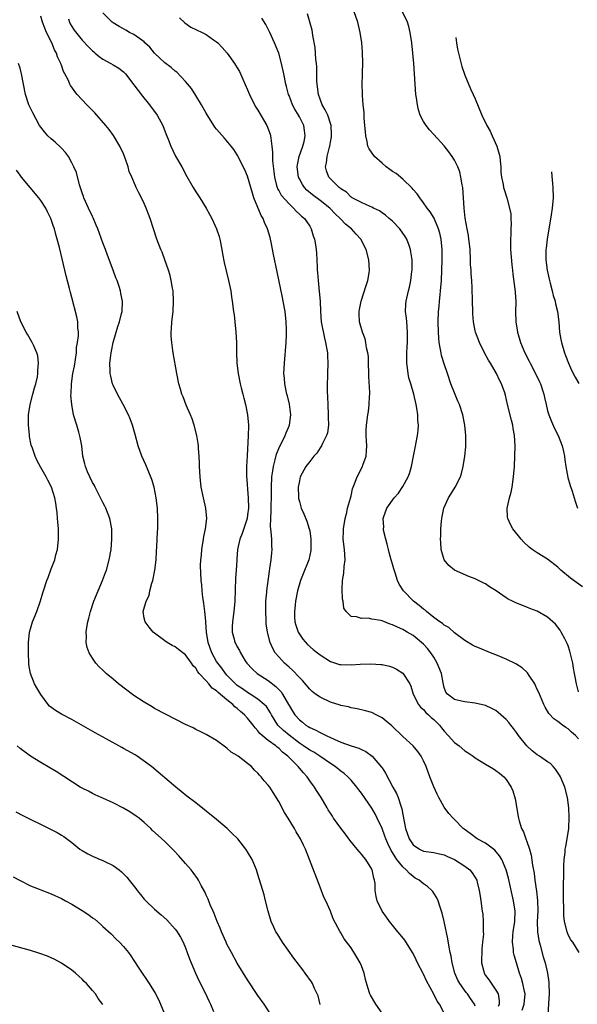
# Model space of a CAD drawing. Units: inches. Extents: x 2643000 to 2646000, y 1476000 to 1479000.
# Drawn here: x 2644543 to 2644651, y 1478247 to 1478437 of the extents above; entities that cross this region are included whole.
import ezdxf

# ---------------------------------------------------------------- set-up
doc = ezdxf.new("R2010")
doc.units = ezdxf.units.IN
doc.header["$MEASUREMENT"] = 0
doc.layers.add('LD26431476_10ft', color=131, linetype='Continuous')

msp = doc.modelspace()

# ---------------------------------------------------------------- linework, layer by layer
at = {"layer": 'LD26431476_10ft'}
for points, elevation in [([(2644631, 1478246.64), (2644630.86, 1478247), (2644630.12, 1478248.12), (2644629.51, 1478249), (2644629.28, 1478249.28), (2644628.01, 1478251), (2644627.67, 1478251.67), (2644627.07, 1478253), (2644626.53, 1478255), (2644626.33, 1478256.33), (2644626.16, 1478257), (2644625.96, 1478258.04), (2644625.69, 1478259.69), (2644625, 1478263), (2644624.6, 1478264.6), (2644624.49, 1478265), (2644624.2, 1478265.8), (2644623.82, 1478267), (2644623.58, 1478267.58), (2644623, 1478268.51), (2644622.8, 1478268.8), (2644622.62, 1478269), (2644621.78, 1478269.78), (2644621, 1478270.28), (2644620.14, 1478271), (2644619.42, 1478271.42), (2644619, 1478271.69), (2644618.27, 1478272.27), (2644617.67, 1478273), (2644617, 1478273.58), (2644615.88, 1478275), (2644615.5, 1478275.5), (2644615, 1478276.39), (2644614.76, 1478276.76), (2644614.11, 1478278.11), (2644613.74, 1478279), (2644613.55, 1478279.55), (2644613, 1478281.01), (2644612.06, 1478283), (2644611.7, 1478283.7), (2644611, 1478284.91), (2644609, 1478287.83), (2644608.48, 1478288.48), (2644608.12, 1478289), (2644607, 1478290.33), (2644606.38, 1478291), (2644605.64, 1478291.64), (2644605, 1478292.12), (2644603.9, 1478293), (2644603, 1478293.57), (2644600.99, 1478295), (2644599.77, 1478295.77), (2644599, 1478296.18), (2644597.83, 1478297), (2644597, 1478297.53), (2644595, 1478299.06), (2644593.94, 1478299.94), (2644592.9, 1478300.9), (2644592.82, 1478301), (2644591.61, 1478303), (2644591.41, 1478303.41), (2644590.62, 1478304.62), (2644590.22, 1478305), (2644589, 1478306.03), (2644587.49, 1478307), (2644587, 1478307.29), (2644586.01, 1478308.01), (2644585, 1478308.69), (2644584.64, 1478309), (2644583, 1478310.69), (2644582.73, 1478311), (2644582.01, 1478312.01), (2644581.22, 1478313), (2644581, 1478313.33), (2644580.08, 1478315), (2644579.35, 1478317), (2644579.03, 1478319), (2644578.93, 1478320.93), (2644578.89, 1478321.11), (2644578.72, 1478323), (2644578.56, 1478324.56), (2644578.46, 1478325), (2644578.34, 1478325.66), (2644578.22, 1478327), (2644578.15, 1478328.15), (2644578.03, 1478329), (2644577.88, 1478331.88), (2644577.95, 1478333), (2644578.1, 1478333.9), (2644578.14, 1478335), (2644578.48, 1478337), (2644578.53, 1478337.47), (2644578.87, 1478339), (2644579.09, 1478341), (2644578.91, 1478343), (2644578.45, 1478345), (2644578.04, 1478347), (2644577.79, 1478349), (2644577.69, 1478351), (2644577.68, 1478351.68), (2644577.64, 1478353), (2644577.52, 1478354.48), (2644577.5, 1478355), (2644577.46, 1478355.46), (2644577.2, 1478357), (2644576.69, 1478359), (2644576.27, 1478360.27), (2644575.97, 1478361), (2644575.12, 1478362.88), (2644574.51, 1478364.51), (2644574.28, 1478365), (2644574.02, 1478366.02), (2644573.7, 1478367), (2644573.29, 1478369), (2644572.59, 1478373), (2644572.56, 1478373.44), (2644572.33, 1478375), (2644572.23, 1478376.23), (2644572.24, 1478377), (2644572.31, 1478377.69), (2644572.36, 1478379), (2644572.58, 1478381), (2644572.69, 1478383), (2644572.57, 1478385), (2644572.47, 1478385.53), (2644572.24, 1478387), (2644572, 1478388), (2644571.7, 1478389), (2644571, 1478391), (2644570.46, 1478392.46), (2644570.22, 1478393), (2644569.47, 1478395), (2644568.15, 1478399), (2644567.82, 1478399.82), (2644567.4, 1478401), (2644567, 1478401.89), (2644566.47, 1478403), (2644565.95, 1478403.95), (2644565.47, 1478405), (2644565.3, 1478405.3), (2644564.6, 1478407), (2644564.08, 1478408.08), (2644563.87, 1478409), (2644563.34, 1478410.66), (2644563, 1478411.49), (2644562.29, 1478413), (2644561.06, 1478415.06), (2644560.22, 1478416.22), (2644559.6, 1478417), (2644557.46, 1478419.46), (2644557, 1478419.88), (2644555.92, 1478421), (2644554.05, 1478423), (2644553.57, 1478423.57), (2644553, 1478424.42), (2644552.75, 1478424.75), (2644552.61, 1478425), (2644552.33, 1478425.67), (2644551.65, 1478427), (2644551.41, 1478427.41), (2644551, 1478428.64), (2644550.9, 1478428.9), (2644550.88, 1478429), (2644550.26, 1478430.26), (2644550.04, 1478431), (2644549.66, 1478431.66), (2644549.11, 1478433), (2644548.13, 1478435), (2644547.8, 1478435.8), (2644547.36, 1478437), (2644547, 1478438.13)], 10220), ([(2644640.11, 1478245.89), (2644640.49, 1478247), (2644640.64, 1478249), (2644640.53, 1478249.48), (2644640.23, 1478251), (2644639.96, 1478251.96), (2644639.57, 1478253), (2644638.96, 1478255), (2644638.53, 1478256.53), (2644638.43, 1478257), (2644638.41, 1478257.59), (2644638.21, 1478259), (2644638.27, 1478260.27), (2644638.36, 1478261), (2644638.68, 1478263), (2644638.75, 1478265), (2644638.43, 1478267), (2644637.42, 1478271.42), (2644636.99, 1478272.99), (2644636.13, 1478275), (2644635.71, 1478275.71), (2644634.79, 1478276.79), (2644633, 1478278.18), (2644631.41, 1478279), (2644630.01, 1478280.01), (2644628.87, 1478280.87), (2644628.67, 1478281), (2644627, 1478282.74), (2644626.72, 1478283), (2644625.92, 1478283.92), (2644625, 1478285.12), (2644624, 1478287), (2644623.64, 1478287.64), (2644623, 1478289.08), (2644622.25, 1478291), (2644621.49, 1478293), (2644621, 1478294.08), (2644620.53, 1478295), (2644619.93, 1478295.93), (2644618.99, 1478296.99), (2644617, 1478298.82), (2644614.85, 1478300.85), (2644613.79, 1478301.79), (2644613, 1478302.44), (2644611.84, 1478303), (2644611, 1478303.44), (2644609.77, 1478303.77), (2644608.16, 1478304.16), (2644607, 1478304.33), (2644606.51, 1478304.51), (2644605, 1478304.79), (2644604.86, 1478304.86), (2644603, 1478305.46), (2644601, 1478306.39), (2644600.15, 1478307), (2644599.5, 1478307.5), (2644599, 1478307.95), (2644597.61, 1478309.61), (2644597, 1478310.21), (2644595.66, 1478311.66), (2644595, 1478312.2), (2644594.6, 1478312.6), (2644594.12, 1478313), (2644593, 1478314.2), (2644592.35, 1478315), (2644591.84, 1478315.84), (2644591.34, 1478317), (2644590.82, 1478319), (2644590.61, 1478320.61), (2644590.59, 1478321), (2644590.6, 1478321.4), (2644590.51, 1478323), (2644590.55, 1478325), (2644590.72, 1478326.72), (2644590.73, 1478327), (2644591.21, 1478330.79), (2644591.32, 1478331.32), (2644591.57, 1478333), (2644591.69, 1478334.31), (2644591.76, 1478335), (2644591.7, 1478335.7), (2644591.67, 1478337), (2644591.58, 1478338.42), (2644591.48, 1478339), (2644591.43, 1478339.43), (2644591.46, 1478341), (2644591.57, 1478342.43), (2644591.56, 1478343.56), (2644591.62, 1478345), (2644591.61, 1478347), (2644591.69, 1478349), (2644591.84, 1478350.16), (2644591.98, 1478351), (2644592.34, 1478352.34), (2644592.58, 1478353.42), (2644593.16, 1478354.84), (2644593.54, 1478355.54), (2644594.28, 1478357), (2644594.47, 1478357.53), (2644595.1, 1478359), (2644595.38, 1478361), (2644595.11, 1478363.11), (2644594.7, 1478364.7), (2644594.6, 1478365), (2644594.17, 1478367), (2644594.1, 1478368.1), (2644594.03, 1478369), (2644594.11, 1478371), (2644594.45, 1478375), (2644594.5, 1478376.5), (2644594.54, 1478377), (2644594.54, 1478377.46), (2644594.47, 1478379), (2644594.24, 1478381), (2644593.9, 1478383), (2644593.75, 1478383.75), (2644592.68, 1478388.68), (2644592.02, 1478392.02), (2644591.56, 1478394.44), (2644591.44, 1478395), (2644591.33, 1478395.33), (2644590.86, 1478397), (2644590.24, 1478398.24), (2644589.99, 1478399), (2644589.61, 1478399.61), (2644588.19, 1478403), (2644587.91, 1478403.91), (2644587.62, 1478405), (2644587, 1478407.2), (2644586.43, 1478408.43), (2644585.31, 1478410.69), (2644585.11, 1478411.11), (2644585, 1478411.31), (2644584.32, 1478412.32), (2644583.79, 1478413), (2644582.53, 1478414.53), (2644581, 1478416.27), (2644580.68, 1478416.68), (2644580.46, 1478417), (2644579, 1478419.36), (2644578.43, 1478420.43), (2644578.11, 1478421), (2644577, 1478422.77), (2644576.12, 1478424.12), (2644575, 1478425.49), (2644573.3, 1478427.3), (2644573, 1478427.5), (2644572.22, 1478428.22), (2644571, 1478429.09), (2644570.04, 1478430.04), (2644569, 1478431), (2644568.12, 1478432.12), (2644567.14, 1478433), (2644567, 1478433.15), (2644566.51, 1478433.49), (2644565, 1478434.62), (2644564.17, 1478435), (2644563.44, 1478435.44), (2644563, 1478435.66), (2644562.17, 1478436.17), (2644561, 1478436.85), (2644560.82, 1478437), (2644559, 1478438.81)], 10240), ([(2644651, 1478298.37), (2644650.41, 1478299), (2644649.64, 1478299.64), (2644649, 1478300.31), (2644648.55, 1478300.56), (2644647.87, 1478301), (2644647, 1478301.68), (2644646.19, 1478302.19), (2644645.22, 1478303.22), (2644644.5, 1478304.5), (2644644.26, 1478305), (2644643.29, 1478307.29), (2644643, 1478307.92), (2644642.68, 1478308.68), (2644642.5, 1478309), (2644641.41, 1478310.59), (2644641.09, 1478311.09), (2644640.06, 1478312.06), (2644638.85, 1478312.85), (2644637, 1478313.78), (2644635, 1478314.61), (2644633.98, 1478315), (2644631.86, 1478315.86), (2644631, 1478316.24), (2644630.49, 1478316.49), (2644629, 1478317.35), (2644627, 1478318.88), (2644625.88, 1478319.88), (2644625, 1478320.33), (2644624.65, 1478320.65), (2644624.14, 1478321), (2644623, 1478321.84), (2644621.56, 1478323), (2644621.28, 1478323.28), (2644621, 1478323.46), (2644620.17, 1478324.17), (2644619.04, 1478325), (2644617.12, 1478327), (2644616.3, 1478328.3), (2644615.99, 1478329), (2644615.51, 1478330.49), (2644615.24, 1478331.24), (2644615, 1478332.11), (2644614.79, 1478332.79), (2644614.76, 1478333), (2644614.38, 1478334.38), (2644614.22, 1478335), (2644614.01, 1478336.01), (2644613.7, 1478337), (2644613.29, 1478338.71), (2644613.27, 1478339), (2644613.31, 1478339.31), (2644613.21, 1478341), (2644613.35, 1478341.35), (2644613.94, 1478343), (2644615.36, 1478345), (2644616.14, 1478345.86), (2644617, 1478347.13), (2644618.06, 1478349), (2644618.3, 1478349.7), (2644618.67, 1478351), (2644619.04, 1478353), (2644619.38, 1478354.62), (2644619.86, 1478357), (2644619.96, 1478358.04), (2644620.04, 1478359), (2644619.94, 1478359.94), (2644619.9, 1478361), (2644619.7, 1478362.3), (2644619.57, 1478363), (2644619.11, 1478365), (2644618.53, 1478367), (2644618.2, 1478368.2), (2644618.04, 1478369), (2644617.91, 1478370.09), (2644617.78, 1478371), (2644617.76, 1478373), (2644617.84, 1478374.16), (2644617.88, 1478375), (2644617.88, 1478375.88), (2644617.92, 1478377), (2644617.75, 1478379), (2644617.71, 1478379.71), (2644617.55, 1478381), (2644617.58, 1478382.42), (2644617.63, 1478383), (2644618.08, 1478385), (2644618.29, 1478385.71), (2644618.55, 1478387), (2644618.78, 1478388.78), (2644618.82, 1478389), (2644618.81, 1478391), (2644618.58, 1478392.58), (2644618.51, 1478393), (2644618.23, 1478393.77), (2644617.81, 1478395), (2644617.49, 1478395.49), (2644616.42, 1478397), (2644615, 1478398.47), (2644614.72, 1478398.72), (2644614.37, 1478399), (2644613.65, 1478399.65), (2644613, 1478400.08), (2644612.47, 1478400.47), (2644611.34, 1478401), (2644611, 1478401.19), (2644610.69, 1478401.31), (2644609, 1478402.11), (2644607.23, 1478403), (2644607.1, 1478403.1), (2644607, 1478403.14), (2644606.09, 1478404.09), (2644605, 1478404.76), (2644604.88, 1478404.88), (2644604.71, 1478405), (2644603, 1478406.67), (2644602.69, 1478407), (2644602.23, 1478408.23), (2644602.04, 1478409), (2644602.25, 1478409.75), (2644602.35, 1478411), (2644602.8, 1478412.8), (2644602.87, 1478413), (2644603, 1478413.76), (2644603.2, 1478414.8), (2644603.22, 1478415), (2644603.23, 1478415.23), (2644603.16, 1478417), (2644602.5, 1478419), (2644602.02, 1478420.02), (2644601.44, 1478421), (2644601, 1478422.11), (2644600.69, 1478423), (2644600.44, 1478425), (2644600.41, 1478425.59), (2644600.37, 1478428.37), (2644600.31, 1478429), (2644600.19, 1478429.81), (2644600.06, 1478432.06), (2644599.61, 1478434.39), (2644599.53, 1478435), (2644599.45, 1478435.45), (2644598.57, 1478438.57)], 10270), ([(2644651, 1478307.42), (2644650.59, 1478309), (2644650.34, 1478310.34), (2644650.21, 1478311), (2644650.04, 1478312.04), (2644649.85, 1478313), (2644649.48, 1478314.52), (2644649.33, 1478315.33), (2644649, 1478316.31), (2644648.81, 1478316.81), (2644648.33, 1478317.67), (2644647.64, 1478319), (2644647.4, 1478319.4), (2644647, 1478319.97), (2644646.52, 1478320.52), (2644646.04, 1478321), (2644645, 1478321.91), (2644643, 1478323.06), (2644641.58, 1478323.58), (2644641, 1478323.83), (2644640.13, 1478324.13), (2644638.73, 1478324.73), (2644638.23, 1478325), (2644637.38, 1478325.38), (2644637, 1478325.62), (2644635.04, 1478327), (2644633.78, 1478327.78), (2644633, 1478328.32), (2644632.54, 1478328.54), (2644631, 1478329.32), (2644629.75, 1478329.75), (2644627, 1478330.97), (2644625.9, 1478331.9), (2644625.03, 1478333), (2644624.44, 1478335), (2644624.34, 1478336.34), (2644624.31, 1478337), (2644624.35, 1478337.65), (2644624.38, 1478339), (2644624.47, 1478340.47), (2644624.55, 1478341), (2644624.64, 1478341.36), (2644624.95, 1478343), (2644625.86, 1478345), (2644626.31, 1478345.69), (2644627.1, 1478347), (2644628.15, 1478349), (2644628.35, 1478349.65), (2644628.7, 1478351), (2644628.99, 1478353.01), (2644629.16, 1478354.84), (2644629.19, 1478357), (2644629.02, 1478359), (2644628.64, 1478361), (2644627.97, 1478363), (2644627.67, 1478363.67), (2644627, 1478365.29), (2644626.32, 1478367), (2644625.63, 1478369), (2644625, 1478370.9), (2644624.5, 1478372.5), (2644624.41, 1478373), (2644624.32, 1478373.68), (2644624.04, 1478375), (2644623.95, 1478375.95), (2644623.91, 1478377), (2644623.87, 1478379), (2644623.9, 1478381), (2644624.02, 1478381.98), (2644624.08, 1478383), (2644624.21, 1478384.21), (2644624.32, 1478385), (2644624.49, 1478387), (2644624.58, 1478389), (2644624.63, 1478391), (2644624.61, 1478393), (2644624.4, 1478395), (2644624.14, 1478396.14), (2644623.89, 1478397), (2644623.11, 1478398.89), (2644623.06, 1478399.06), (2644622.32, 1478400.32), (2644621.73, 1478401), (2644621, 1478402.05), (2644620.27, 1478403), (2644619.77, 1478403.77), (2644619, 1478404.6), (2644618.84, 1478404.84), (2644617, 1478406.59), (2644615.69, 1478407.69), (2644615, 1478408.12), (2644614.5, 1478408.5), (2644613.8, 1478409), (2644613, 1478409.69), (2644611.53, 1478411), (2644610.49, 1478412.49), (2644610.27, 1478413), (2644610.13, 1478413.87), (2644609.85, 1478415), (2644609.77, 1478415.77), (2644609.69, 1478417), (2644609.56, 1478418.44), (2644609.53, 1478419), (2644609.53, 1478419.53), (2644609.37, 1478421), (2644609.19, 1478422.81), (2644609.21, 1478423.21), (2644609.15, 1478425), (2644609.23, 1478426.77), (2644609.23, 1478427.23), (2644609.29, 1478429), (2644609.26, 1478429.26), (2644609.22, 1478431), (2644609.19, 1478431.19), (2644609.07, 1478433), (2644608.78, 1478435), (2644608.29, 1478437), (2644607.62, 1478439)], 10280), ([(2644651.74, 1478327.74), (2644650.58, 1478328.58), (2644649.45, 1478329.45), (2644647.54, 1478331), (2644647, 1478331.54), (2644645, 1478333.12), (2644643, 1478334.35), (2644642, 1478335), (2644641.43, 1478335.43), (2644640.41, 1478336.41), (2644639.89, 1478337), (2644638.31, 1478339), (2644637.83, 1478339.83), (2644637.3, 1478341), (2644637.26, 1478341.26), (2644637.19, 1478343), (2644637.22, 1478343.22), (2644637.65, 1478345), (2644637.95, 1478346.05), (2644638.13, 1478347), (2644638.42, 1478349), (2644638.58, 1478351), (2644638.67, 1478353), (2644638.7, 1478355), (2644638.61, 1478357), (2644638.36, 1478358.36), (2644638.27, 1478359), (2644637.99, 1478359.99), (2644637.26, 1478363), (2644636.84, 1478364.84), (2644636.7, 1478365.3), (2644636.11, 1478367), (2644635.7, 1478367.7), (2644635.11, 1478369), (2644633.94, 1478371), (2644633.58, 1478371.58), (2644632.88, 1478372.88), (2644631.83, 1478375), (2644631.06, 1478377), (2644631, 1478377.29), (2644630.66, 1478379), (2644630.56, 1478380.56), (2644630.54, 1478381), (2644630.51, 1478383), (2644630.44, 1478385.56), (2644630.33, 1478387), (2644630.21, 1478388.21), (2644630.19, 1478389), (2644630.12, 1478390.12), (2644630.1, 1478391), (2644630.01, 1478393), (2644629.88, 1478394.12), (2644629.8, 1478395), (2644629.69, 1478395.69), (2644629.43, 1478397), (2644629.05, 1478399.05), (2644628.87, 1478401), (2644628.77, 1478403), (2644628.6, 1478405), (2644628.49, 1478405.51), (2644628.23, 1478407), (2644628, 1478408), (2644627.62, 1478409), (2644627, 1478410.3), (2644626.54, 1478411), (2644625.9, 1478411.9), (2644625, 1478413.03), (2644623, 1478415.25), (2644622.15, 1478416.15), (2644621.49, 1478417), (2644621, 1478417.78), (2644620.38, 1478419), (2644620.03, 1478420.03), (2644619.83, 1478421), (2644619.66, 1478422.34), (2644619.55, 1478423), (2644619.39, 1478425), (2644619.13, 1478429), (2644618.97, 1478431), (2644618.76, 1478433), (2644618.45, 1478435), (2644618.16, 1478436.16), (2644617.92, 1478437), (2644616.96, 1478439)], 10290), ([(2644552.35, 1478437.65), (2644552.55, 1478437), (2644552.69, 1478436.69), (2644553, 1478436.15), (2644553.46, 1478435.46), (2644555, 1478433.49), (2644556.21, 1478432.21), (2644557, 1478431.45), (2644557.24, 1478431.24), (2644557.55, 1478431), (2644558.32, 1478430.32), (2644559, 1478429.83), (2644560.54, 1478429), (2644561, 1478428.7), (2644562.08, 1478428.08), (2644563, 1478427.37), (2644563.19, 1478427.19), (2644563.36, 1478427), (2644565, 1478424.89), (2644566.65, 1478422.65), (2644568.03, 1478421), (2644569.53, 1478419), (2644570.61, 1478417), (2644571.26, 1478415.26), (2644571.62, 1478414.38), (2644572.13, 1478413), (2644573.06, 1478411.06), (2644574.25, 1478409), (2644574.53, 1478408.53), (2644575, 1478407.6), (2644576.49, 1478405), (2644577, 1478404.13), (2644577.74, 1478403), (2644579, 1478401), (2644579.72, 1478399.72), (2644580.06, 1478399), (2644580.96, 1478397), (2644581.49, 1478395.49), (2644581.62, 1478395), (2644582.03, 1478393), (2644582.17, 1478392.17), (2644582.49, 1478390.49), (2644582.87, 1478388.86), (2644583.33, 1478387), (2644583.74, 1478385), (2644583.88, 1478383.88), (2644584.03, 1478383), (2644584.28, 1478381), (2644584.37, 1478380.37), (2644584.53, 1478379), (2644584.74, 1478377), (2644584.84, 1478375), (2644584.85, 1478373.15), (2644584.91, 1478371), (2644585.15, 1478369), (2644585.57, 1478367), (2644585.78, 1478366.22), (2644586.08, 1478365), (2644586.24, 1478364.24), (2644586.58, 1478363), (2644586.98, 1478361), (2644587.16, 1478359), (2644587.14, 1478358.86), (2644587.12, 1478357), (2644586.88, 1478353.12), (2644586.8, 1478351), (2644586.8, 1478349.2), (2644587.11, 1478345), (2644587.14, 1478343), (2644587, 1478341.69), (2644586.89, 1478341), (2644585.91, 1478338.09), (2644585.47, 1478337), (2644585.05, 1478334.95), (2644584.91, 1478333.09), (2644584.92, 1478332.92), (2644584.78, 1478331), (2644584.65, 1478329.35), (2644584.5, 1478325), (2644584.33, 1478323), (2644584.08, 1478321), (2644584.03, 1478320.03), (2644584.02, 1478319), (2644584.4, 1478317.6), (2644584.53, 1478317), (2644584.7, 1478316.7), (2644585, 1478316.12), (2644585.42, 1478315.42), (2644585.61, 1478315), (2644586.53, 1478313.47), (2644586.83, 1478313), (2644587.87, 1478311.87), (2644588.83, 1478311), (2644591, 1478309.65), (2644592.48, 1478308.48), (2644593, 1478307.92), (2644593.46, 1478307.46), (2644593.76, 1478307), (2644594.92, 1478305), (2644595, 1478304.83), (2644595.68, 1478303.68), (2644596.13, 1478303), (2644597, 1478302.02), (2644597.58, 1478301.58), (2644598.26, 1478301), (2644598.73, 1478300.73), (2644599, 1478300.52), (2644600.08, 1478300.08), (2644601, 1478299.56), (2644601.41, 1478299.41), (2644602.18, 1478299), (2644603, 1478298.64), (2644603.71, 1478298.29), (2644605, 1478297.72), (2644607, 1478296.98), (2644608.53, 1478296.53), (2644609, 1478296.28), (2644609.88, 1478295.88), (2644611.06, 1478295), (2644612.9, 1478292.9), (2644613, 1478292.71), (2644613.68, 1478291.68), (2644615.08, 1478289), (2644615.79, 1478287.79), (2644616.08, 1478287), (2644616.59, 1478285.41), (2644616.76, 1478285), (2644616.82, 1478284.82), (2644617, 1478283.73), (2644617.53, 1478281), (2644618.26, 1478279), (2644619, 1478277.86), (2644620.25, 1478277), (2644621, 1478276.64), (2644623, 1478276.37), (2644624.1, 1478276.1), (2644625, 1478275.93), (2644625.62, 1478275.62), (2644627.01, 1478275.01), (2644629, 1478273.69), (2644629.96, 1478273), (2644630.41, 1478272.41), (2644631, 1478271.53), (2644631.29, 1478271), (2644631.4, 1478270.6), (2644631.8, 1478269), (2644631.93, 1478267.93), (2644632.11, 1478267), (2644632.37, 1478265), (2644632.45, 1478264.45), (2644632.55, 1478263), (2644632.51, 1478261.49), (2644632.56, 1478261), (2644632.58, 1478260.58), (2644632.43, 1478259), (2644632.29, 1478257.71), (2644632.25, 1478255), (2644632.66, 1478253.34), (2644632.73, 1478253), (2644633, 1478252.56), (2644633.68, 1478251.68), (2644635, 1478249.75), (2644635.42, 1478249), (2644635.66, 1478247.66), (2644635.64, 1478247), (2644635.45, 1478246.55)], 10230), ([(2644573.82, 1478437.82), (2644574.84, 1478436.84), (2644576.04, 1478436.04), (2644578.18, 1478435), (2644579, 1478434.57), (2644580.42, 1478433.58), (2644581, 1478433.2), (2644581.23, 1478433), (2644582.1, 1478432.1), (2644583.01, 1478431.01), (2644584.47, 1478429), (2644584.68, 1478428.68), (2644585, 1478428.15), (2644585.41, 1478427.41), (2644586.04, 1478425.96), (2644587, 1478423.89), (2644587.34, 1478423), (2644588.32, 1478421), (2644588.57, 1478420.57), (2644589, 1478419.93), (2644590.71, 1478417), (2644591.34, 1478415.34), (2644591.45, 1478415), (2644591.47, 1478414.53), (2644591.69, 1478413), (2644591.83, 1478411.83), (2644591.81, 1478411), (2644591.83, 1478410.17), (2644592.08, 1478408.08), (2644592.18, 1478407), (2644592.61, 1478405.39), (2644592.69, 1478405), (2644592.77, 1478404.77), (2644593, 1478404.41), (2644593.5, 1478403.5), (2644595, 1478401.81), (2644595.88, 1478401), (2644596.39, 1478400.39), (2644597, 1478399.87), (2644597.43, 1478399.43), (2644597.99, 1478399), (2644599, 1478397.49), (2644599.3, 1478397), (2644599.67, 1478395.67), (2644599.91, 1478395), (2644600.11, 1478393.89), (2644600.26, 1478393), (2644600.32, 1478392.32), (2644600.4, 1478391), (2644600.42, 1478389.58), (2644600.47, 1478389), (2644600.53, 1478388.53), (2644600.62, 1478387), (2644600.86, 1478384.86), (2644601, 1478383), (2644601.07, 1478381), (2644601.23, 1478379), (2644601.84, 1478375.84), (2644602.08, 1478375), (2644602.33, 1478373.67), (2644602.41, 1478373), (2644602.42, 1478372.42), (2644602.51, 1478371), (2644602.46, 1478369), (2644602.46, 1478368.46), (2644602.4, 1478367), (2644602.38, 1478365.62), (2644602.46, 1478364.46), (2644602.49, 1478363), (2644602.6, 1478361), (2644602.56, 1478360.56), (2644602.61, 1478359), (2644602.46, 1478357.54), (2644602.28, 1478357), (2644601.48, 1478355.48), (2644601.28, 1478355), (2644601.17, 1478354.83), (2644601, 1478354.63), (2644600.36, 1478353.64), (2644599.8, 1478353), (2644599, 1478352), (2644598.27, 1478351), (2644597.18, 1478349), (2644597, 1478348.26), (2644596.8, 1478347), (2644596.84, 1478345.16), (2644596.86, 1478344.86), (2644597, 1478344.27), (2644597.35, 1478343), (2644597.86, 1478341.86), (2644598.43, 1478340.43), (2644598.92, 1478339), (2644599, 1478338.58), (2644599.23, 1478337), (2644599.22, 1478335.22), (2644599.23, 1478335), (2644599.21, 1478334.79), (2644598.82, 1478333), (2644597.73, 1478330.28), (2644597.19, 1478329), (2644596.64, 1478327), (2644596.27, 1478325), (2644596.22, 1478324.22), (2644596.05, 1478323), (2644596.07, 1478321.93), (2644596.15, 1478321), (2644596.33, 1478320.33), (2644596.77, 1478319), (2644597.65, 1478317.65), (2644598.58, 1478316.58), (2644599.66, 1478315.66), (2644600.5, 1478315), (2644601, 1478314.58), (2644603, 1478313.3), (2644604.01, 1478313), (2644604.76, 1478312.76), (2644605, 1478312.7), (2644607, 1478312.65), (2644608.77, 1478312.77), (2644610.85, 1478312.85), (2644612.76, 1478312.76), (2644613, 1478312.74), (2644614.4, 1478312.4), (2644615, 1478312.21), (2644615.81, 1478311.81), (2644617.03, 1478311.03), (2644618.34, 1478309), (2644618.55, 1478308.55), (2644619.03, 1478307), (2644620.02, 1478305), (2644620.45, 1478304.45), (2644621, 1478304), (2644621.46, 1478303.46), (2644621.97, 1478303), (2644622.48, 1478302.48), (2644623, 1478302.06), (2644624.08, 1478301), (2644624.48, 1478300.48), (2644625, 1478299.83), (2644625.77, 1478299), (2644627, 1478297.61), (2644627.87, 1478297), (2644629, 1478296.04), (2644629.67, 1478295.67), (2644630.62, 1478295), (2644631, 1478294.7), (2644631.84, 1478294.16), (2644633, 1478293.43), (2644633.76, 1478293), (2644634.54, 1478292.54), (2644635, 1478292.21), (2644635.68, 1478291.68), (2644636.54, 1478291), (2644637, 1478290.47), (2644637.94, 1478289), (2644638.28, 1478288.28), (2644638.73, 1478286.73), (2644639.34, 1478283.34), (2644639.38, 1478283), (2644639.5, 1478282.5), (2644639.96, 1478281), (2644640.35, 1478280.35), (2644640.78, 1478279), (2644641, 1478278.48), (2644641.49, 1478277), (2644641.84, 1478275.84), (2644642.1, 1478273.9), (2644642.39, 1478272.39), (2644642.56, 1478271), (2644642.86, 1478268.86), (2644643.05, 1478267.05), (2644643.08, 1478265), (2644642.97, 1478263), (2644643.02, 1478261), (2644643.31, 1478259.31), (2644643.56, 1478258.44), (2644644.17, 1478256.17), (2644644.54, 1478255), (2644644.99, 1478252.99), (2644645.25, 1478251.25), (2644645.27, 1478251), (2644645.33, 1478249), (2644645.18, 1478247.18), (2644645.19, 1478247), (2644645.05, 1478245.05)], 10250), ([(2644651.13, 1478257), (2644649.85, 1478259), (2644649.5, 1478259.5), (2644649, 1478260.45), (2644648.76, 1478261), (2644648.26, 1478263), (2644648.14, 1478264.14), (2644648.11, 1478265), (2644648.11, 1478265.89), (2644648.08, 1478267), (2644648.08, 1478268.08), (2644648.05, 1478269.95), (2644648.12, 1478272.12), (2644648.14, 1478273.86), (2644648.21, 1478275), (2644648.37, 1478276.37), (2644648.42, 1478277), (2644648.5, 1478277.5), (2644648.79, 1478279), (2644649.09, 1478281), (2644649.18, 1478283.18), (2644649.09, 1478285), (2644648.86, 1478287), (2644648.36, 1478289), (2644647.51, 1478291), (2644647.32, 1478291.32), (2644646.51, 1478292.51), (2644646.09, 1478293), (2644645.56, 1478293.56), (2644645, 1478293.92), (2644643.41, 1478295), (2644643, 1478295.24), (2644642.02, 1478296.02), (2644640.98, 1478296.98), (2644639.4, 1478299), (2644639, 1478299.59), (2644638.38, 1478300.38), (2644637.86, 1478301), (2644637.51, 1478301.51), (2644637, 1478302.11), (2644635.95, 1478303), (2644635.47, 1478303.47), (2644635, 1478303.84), (2644634.24, 1478304.24), (2644633, 1478304.79), (2644631, 1478305.24), (2644629, 1478305.48), (2644628.38, 1478305.62), (2644627, 1478305.99), (2644625.65, 1478307), (2644625.35, 1478307.35), (2644625, 1478308.29), (2644624.86, 1478308.86), (2644624.81, 1478309.19), (2644624.46, 1478311), (2644623.66, 1478313), (2644623, 1478314.16), (2644622.42, 1478315), (2644621.8, 1478315.8), (2644621, 1478316.69), (2644619, 1478318.31), (2644617.85, 1478319), (2644617.3, 1478319.3), (2644617, 1478319.49), (2644615.95, 1478319.95), (2644615, 1478320.42), (2644614.56, 1478320.56), (2644613, 1478321.16), (2644612.77, 1478321.23), (2644611, 1478321.53), (2644610.33, 1478321.67), (2644609, 1478321.61), (2644608.02, 1478321.98), (2644607, 1478322.03), (2644606.04, 1478323), (2644605.63, 1478323.63), (2644605.49, 1478325), (2644605.37, 1478325.37), (2644605.28, 1478327.28), (2644605.34, 1478329), (2644605.58, 1478330.42), (2644605.69, 1478331.69), (2644605.85, 1478333), (2644605.71, 1478335), (2644605.46, 1478337), (2644605.51, 1478338.49), (2644605.52, 1478339), (2644605.86, 1478341), (2644606.16, 1478342.16), (2644606.34, 1478343), (2644606.88, 1478344.88), (2644607, 1478345.33), (2644607.3, 1478346.7), (2644607.68, 1478347.68), (2644608.17, 1478349), (2644609.21, 1478351), (2644609.3, 1478351.3), (2644609.89, 1478353), (2644609.97, 1478354.03), (2644610.02, 1478355), (2644610, 1478356), (2644609.94, 1478357), (2644609.93, 1478358.07), (2644609.98, 1478359), (2644610.23, 1478361), (2644610.34, 1478361.66), (2644610.51, 1478363), (2644610.57, 1478364.57), (2644610.62, 1478365), (2644610.64, 1478365.36), (2644610.45, 1478368.45), (2644610.45, 1478369), (2644610.4, 1478371), (2644610.34, 1478372.34), (2644610.26, 1478373), (2644610, 1478374), (2644609.86, 1478375), (2644609.73, 1478375.73), (2644609.18, 1478377), (2644608.61, 1478379), (2644608.57, 1478380.57), (2644608.54, 1478381), (2644608.6, 1478381.4), (2644608.92, 1478383), (2644609.95, 1478386.05), (2644610.25, 1478387), (2644610.48, 1478388.48), (2644610.58, 1478389), (2644610.46, 1478391), (2644609.92, 1478393), (2644608.89, 1478395), (2644607.97, 1478395.97), (2644607.07, 1478397), (2644605.91, 1478397.91), (2644605, 1478398.85), (2644604.88, 1478399), (2644603.91, 1478399.91), (2644602.9, 1478401), (2644601, 1478402.51), (2644599.56, 1478403.56), (2644598.46, 1478404.46), (2644597.97, 1478405), (2644597.58, 1478405.58), (2644597, 1478406.66), (2644596.83, 1478407), (2644596.6, 1478409), (2644596.63, 1478409.37), (2644596.96, 1478411), (2644597.67, 1478413), (2644597.91, 1478413.91), (2644598.14, 1478415), (2644598, 1478416), (2644597.84, 1478417), (2644597, 1478418.69), (2644596.82, 1478419), (2644596.13, 1478420.13), (2644595.65, 1478421), (2644595, 1478422.77), (2644594.9, 1478423), (2644594.54, 1478424.54), (2644594.4, 1478425), (2644594.02, 1478427), (2644593.57, 1478429), (2644593, 1478431), (2644592.22, 1478433), (2644591.29, 1478435), (2644590.51, 1478436.51), (2644589.75, 1478437.75)], 10260), ([(2644627.26, 1478433.99), (2644627.39, 1478433), (2644627.61, 1478431.77), (2644627.77, 1478431), (2644628.06, 1478429.94), (2644628.41, 1478428.41), (2644629, 1478426.74), (2644630.09, 1478424.09), (2644630.62, 1478423), (2644631, 1478422.15), (2644632.3, 1478419), (2644633.25, 1478417), (2644633.87, 1478415.87), (2644634.3, 1478415), (2644635.21, 1478413), (2644635.74, 1478411), (2644635.85, 1478410.15), (2644635.94, 1478409), (2644635.96, 1478407.96), (2644636.11, 1478407), (2644636.44, 1478405.56), (2644636.5, 1478405), (2644636.6, 1478404.6), (2644637.1, 1478403), (2644637.63, 1478401), (2644637.88, 1478399.88), (2644637.89, 1478399), (2644637.97, 1478397.97), (2644637.87, 1478397), (2644637.88, 1478395.88), (2644637.8, 1478395), (2644637.8, 1478394.2), (2644637.84, 1478393), (2644638.06, 1478390.06), (2644638.19, 1478389), (2644638.26, 1478388.26), (2644638.68, 1478385.32), (2644638.73, 1478384.73), (2644638.86, 1478382.86), (2644638.82, 1478381), (2644638.86, 1478379), (2644639.16, 1478377), (2644639.73, 1478375), (2644640.59, 1478373), (2644641.43, 1478371.43), (2644641.63, 1478371), (2644642.69, 1478369), (2644643.43, 1478367.43), (2644643.62, 1478367), (2644644.27, 1478365), (2644644.39, 1478364.39), (2644644.7, 1478363), (2644645, 1478361.78), (2644645.22, 1478361), (2644645.73, 1478359.73), (2644646.35, 1478358.35), (2644647.07, 1478357), (2644647.83, 1478355), (2644648.08, 1478353.92), (2644648.26, 1478353), (2644648.34, 1478352.34), (2644648.55, 1478351), (2644648.93, 1478348.93), (2644649.34, 1478347.34), (2644649.72, 1478346.28), (2644650.33, 1478344.32), (2644650.78, 1478343)], 10300), ([(2644625, 1478245.28), (2644624.08, 1478247), (2644623.62, 1478247.62), (2644623, 1478248.93), (2644621.57, 1478251.57), (2644621, 1478252.81), (2644620.93, 1478252.93), (2644619.84, 1478255), (2644619.59, 1478255.59), (2644619, 1478256.82), (2644618.89, 1478257), (2644617.38, 1478259.38), (2644616.49, 1478260.49), (2644616.03, 1478261), (2644615, 1478262.28), (2644614.69, 1478262.69), (2644614.43, 1478263), (2644613.87, 1478263.87), (2644612.99, 1478265), (2644612.03, 1478267), (2644611.84, 1478267.84), (2644611.64, 1478269), (2644611.63, 1478270.37), (2644611.55, 1478271), (2644611.39, 1478271.39), (2644611.09, 1478273), (2644611, 1478273.17), (2644609.83, 1478275), (2644609.45, 1478275.45), (2644609, 1478276.03), (2644608.54, 1478276.54), (2644608.18, 1478277), (2644606.75, 1478278.75), (2644605.91, 1478279.91), (2644605, 1478281.06), (2644603.63, 1478283), (2644603.39, 1478283.39), (2644603, 1478283.96), (2644602.6, 1478284.6), (2644602.36, 1478285), (2644601.22, 1478287), (2644600.34, 1478288.34), (2644599.96, 1478289), (2644599, 1478290.25), (2644598.48, 1478291), (2644597.78, 1478291.78), (2644596.77, 1478293), (2644594.76, 1478295), (2644593.76, 1478295.76), (2644593, 1478296.54), (2644592.72, 1478296.72), (2644592.42, 1478297), (2644591, 1478298.01), (2644589.78, 1478299), (2644589.37, 1478299.37), (2644589, 1478299.91), (2644588.45, 1478300.45), (2644588.1, 1478301), (2644587, 1478302.32), (2644586.4, 1478303), (2644585.64, 1478303.64), (2644585, 1478304.21), (2644584.54, 1478304.54), (2644584.12, 1478305), (2644583, 1478305.88), (2644581.29, 1478307.29), (2644581, 1478307.62), (2644580.16, 1478308.16), (2644579.49, 1478309), (2644579, 1478309.57), (2644577.63, 1478311), (2644577.34, 1478311.34), (2644577, 1478312.01), (2644576.48, 1478312.48), (2644576.14, 1478313), (2644575, 1478314.61), (2644573.62, 1478315.62), (2644573, 1478316.16), (2644572.43, 1478316.43), (2644571.41, 1478317), (2644571, 1478317.28), (2644569, 1478318.78), (2644568.75, 1478319), (2644567.96, 1478319.96), (2644567.16, 1478321), (2644567, 1478321.68), (2644566.79, 1478323), (2644567.36, 1478325), (2644567.93, 1478326.07), (2644568.12, 1478327), (2644568.46, 1478328.46), (2644568.64, 1478329), (2644568.72, 1478329.28), (2644569.03, 1478331), (2644569.29, 1478333), (2644569.38, 1478334.62), (2644569.47, 1478335.47), (2644569.58, 1478338.42), (2644569.64, 1478339), (2644569.65, 1478339.65), (2644569.65, 1478341), (2644569.55, 1478343), (2644569.31, 1478345), (2644568.91, 1478347), (2644568.5, 1478348.5), (2644567.74, 1478350.26), (2644567.33, 1478351.33), (2644566.56, 1478353), (2644565.86, 1478355), (2644565.24, 1478357.24), (2644564.72, 1478359), (2644564.26, 1478360.26), (2644563.96, 1478361), (2644562.96, 1478363), (2644561.84, 1478365), (2644561, 1478366.75), (2644560.9, 1478367), (2644560.52, 1478368.52), (2644560.44, 1478369), (2644560.45, 1478369.55), (2644560.37, 1478371), (2644560.53, 1478372.53), (2644560.61, 1478373), (2644560.69, 1478373.31), (2644561.02, 1478375), (2644561.9, 1478378.1), (2644562.21, 1478379), (2644562.64, 1478380.64), (2644562.71, 1478381), (2644562.81, 1478383), (2644562.5, 1478384.5), (2644562.42, 1478385), (2644562.16, 1478385.84), (2644561.76, 1478387), (2644561.54, 1478387.54), (2644561.01, 1478389), (2644559.9, 1478391.9), (2644559.51, 1478393), (2644559, 1478394.32), (2644558.03, 1478397), (2644557.74, 1478397.74), (2644557.13, 1478399.13), (2644557, 1478399.38), (2644556.21, 1478401), (2644555.3, 1478403), (2644555.25, 1478403.25), (2644555, 1478403.95), (2644554.77, 1478404.77), (2644554.47, 1478405.53), (2644553.89, 1478407.89), (2644553.39, 1478409), (2644553, 1478409.8), (2644552.34, 1478411), (2644551.79, 1478411.79), (2644551, 1478412.59), (2644550.82, 1478412.82), (2644549.79, 1478413.79), (2644549, 1478414.39), (2644548.39, 1478415), (2644547.74, 1478415.74), (2644547, 1478416.66), (2644546.78, 1478417), (2644545.44, 1478419.44), (2644544.7, 1478421), (2644544.05, 1478423), (2644543.3, 1478427), (2644543.24, 1478427.24), (2644543, 1478428.07), (2644542.67, 1478429)], 10210), ([(2644613, 1478245.31), (2644611.81, 1478247), (2644610.75, 1478248.75), (2644610.64, 1478249), (2644610.22, 1478250.22), (2644609.81, 1478251.81), (2644609.54, 1478253), (2644609, 1478254.45), (2644608.78, 1478255), (2644608.13, 1478256.13), (2644607, 1478257.93), (2644605.68, 1478259.68), (2644605, 1478260.84), (2644604.89, 1478261), (2644603.52, 1478263.52), (2644603, 1478265.02), (2644602.12, 1478267), (2644601.75, 1478267.75), (2644601, 1478269.65), (2644598.99, 1478275), (2644598.16, 1478277), (2644597.77, 1478277.77), (2644597.21, 1478279), (2644596.38, 1478280.38), (2644596.06, 1478281), (2644594.86, 1478283), (2644594.13, 1478284.13), (2644593, 1478286.26), (2644591.96, 1478287.96), (2644591.28, 1478289), (2644591, 1478289.38), (2644590.22, 1478290.22), (2644589.64, 1478291), (2644589.3, 1478291.3), (2644589, 1478291.68), (2644588.32, 1478292.32), (2644587.75, 1478293), (2644587, 1478293.61), (2644585.2, 1478295), (2644585.07, 1478295.07), (2644585, 1478295.14), (2644583.8, 1478295.8), (2644583, 1478296.57), (2644582.72, 1478296.72), (2644581, 1478298.03), (2644579, 1478299.16), (2644577.8, 1478299.8), (2644577, 1478300.16), (2644576.46, 1478300.46), (2644575, 1478301.15), (2644571.12, 1478303.12), (2644569, 1478304.24), (2644568.53, 1478304.53), (2644567, 1478305.43), (2644565, 1478306.76), (2644562.04, 1478309), (2644561, 1478309.88), (2644559.62, 1478311), (2644559.3, 1478311.3), (2644559, 1478311.61), (2644558.28, 1478312.28), (2644557.63, 1478313), (2644557, 1478313.93), (2644556.35, 1478315), (2644555.99, 1478315.99), (2644555.79, 1478317), (2644555.85, 1478318.15), (2644555.79, 1478319), (2644555.9, 1478319.9), (2644556.1, 1478321), (2644556.29, 1478321.71), (2644556.6, 1478323), (2644557.29, 1478325), (2644558.11, 1478327), (2644558.95, 1478329), (2644559.5, 1478330.5), (2644559.68, 1478331), (2644560.25, 1478333), (2644560.59, 1478335), (2644560.74, 1478337), (2644560.71, 1478339), (2644560.35, 1478341), (2644559.58, 1478343), (2644559.38, 1478343.38), (2644559, 1478344.06), (2644558.69, 1478344.69), (2644558.58, 1478345), (2644557.55, 1478347), (2644557.37, 1478347.37), (2644557, 1478347.92), (2644556.46, 1478349), (2644556.02, 1478349.98), (2644555.62, 1478351), (2644555.54, 1478351.54), (2644555.14, 1478353), (2644554.91, 1478355), (2644554.65, 1478356.65), (2644554.33, 1478357.67), (2644553.96, 1478359), (2644553.36, 1478361), (2644553, 1478363), (2644552.84, 1478364.84), (2644552.89, 1478365.11), (2644552.93, 1478367), (2644553.23, 1478369), (2644553.53, 1478370.47), (2644553.88, 1478373), (2644553.92, 1478374.08), (2644554.11, 1478375), (2644554.3, 1478376.3), (2644554.27, 1478377), (2644554.16, 1478377.84), (2644554.14, 1478379), (2644553.95, 1478379.95), (2644553, 1478383.71), (2644552.72, 1478384.72), (2644552.55, 1478385.45), (2644551.92, 1478387.92), (2644550.61, 1478393.39), (2644550.2, 1478395), (2644549.92, 1478395.92), (2644549.63, 1478397), (2644549.46, 1478397.46), (2644548.95, 1478399), (2644548.32, 1478400.32), (2644547.97, 1478401), (2644547, 1478402.51), (2644546.64, 1478403), (2644544.97, 1478404.97), (2644543.29, 1478407), (2644543, 1478407.38), (2644542.33, 1478408.33)], 10200), ([(2644645.77, 1478408), (2644645.84, 1478407.22), (2644645.96, 1478405.8), (2644646.01, 1478405), (2644646.06, 1478403), (2644645.9, 1478401), (2644645.7, 1478399.7), (2644644.91, 1478395), (2644644.71, 1478393.29), (2644644.68, 1478393), (2644644.69, 1478392.69), (2644644.68, 1478391), (2644644.91, 1478389), (2644645.28, 1478387.28), (2644645.34, 1478387), (2644645.49, 1478386.51), (2644645.89, 1478385), (2644646.08, 1478384.09), (2644646.45, 1478383), (2644646.51, 1478382.51), (2644646.91, 1478381), (2644647.16, 1478379), (2644647.33, 1478377), (2644647.58, 1478375.58), (2644647.67, 1478375), (2644648.27, 1478373), (2644648.48, 1478372.48), (2644649.03, 1478371.03), (2644649.65, 1478369.65), (2644650.34, 1478368.34), (2644651.07, 1478367.07)], 10310), ([(2644601.03, 1478246.97), (2644600.62, 1478248.62), (2644600.47, 1478249), (2644599.94, 1478250.06), (2644599.53, 1478251), (2644599.33, 1478251.33), (2644598.15, 1478253), (2644597.65, 1478253.65), (2644597, 1478254.53), (2644595.94, 1478255.94), (2644593.76, 1478259), (2644592.68, 1478260.68), (2644592.48, 1478261), (2644592.05, 1478261.95), (2644591.54, 1478263), (2644590.95, 1478265), (2644590.48, 1478267), (2644590.17, 1478268.17), (2644589, 1478272.09), (2644588.7, 1478273), (2644587.85, 1478275), (2644587, 1478276.48), (2644586.66, 1478277), (2644585.08, 1478279), (2644584.04, 1478280.04), (2644583.02, 1478281), (2644581, 1478282.73), (2644579, 1478284.39), (2644577, 1478285.94), (2644575.25, 1478287.25), (2644574.16, 1478288.16), (2644573.1, 1478289), (2644568.42, 1478293), (2644565.65, 1478295), (2644565.25, 1478295.25), (2644563, 1478296.5), (2644562.66, 1478296.66), (2644559.65, 1478298.35), (2644557.5, 1478299.5), (2644553, 1478302.09), (2644551, 1478303.13), (2644549.83, 1478303.83), (2644548.7, 1478304.7), (2644548.44, 1478305), (2644547, 1478306.94), (2644546.22, 1478308.22), (2644545.79, 1478309), (2644545, 1478311), (2644544.7, 1478312.7), (2644544.67, 1478313), (2644544.6, 1478315), (2644544.63, 1478317), (2644544.84, 1478319), (2644545, 1478319.61), (2644545.39, 1478321), (2644546.21, 1478323), (2644546.96, 1478325.04), (2644547.42, 1478326.58), (2644547.52, 1478327), (2644548.16, 1478329), (2644548.41, 1478329.59), (2644549, 1478331.25), (2644549.69, 1478333), (2644549.92, 1478333.92), (2644550.21, 1478335), (2644550.44, 1478337), (2644550.43, 1478339), (2644550.33, 1478340.33), (2644550.25, 1478341), (2644550.15, 1478342.15), (2644550.02, 1478343), (2644549.91, 1478343.91), (2644549.7, 1478345), (2644549.08, 1478347), (2644548.36, 1478348.36), (2644548.05, 1478349), (2644547, 1478350.85), (2644546.25, 1478352.25), (2644545.94, 1478353), (2644545.41, 1478354.59), (2644545.17, 1478355.17), (2644544.82, 1478356.82), (2644544.83, 1478357.17), (2644544.61, 1478359), (2644544.6, 1478360.6), (2644544.64, 1478361), (2644544.95, 1478363), (2644545.49, 1478365), (2644545.78, 1478366.22), (2644546.05, 1478367), (2644546.38, 1478368.38), (2644546.46, 1478369), (2644546.42, 1478369.58), (2644546.58, 1478371), (2644546.42, 1478372.42), (2644546.25, 1478373), (2644545.63, 1478374.37), (2644545.36, 1478375), (2644544.47, 1478376.47), (2644544.17, 1478377), (2644543.13, 1478379), (2644542.45, 1478381)], 10190), ([(2644591.46, 1478245), (2644590.17, 1478247), (2644589, 1478248.73), (2644587, 1478251.73), (2644585, 1478254.93), (2644583.85, 1478257), (2644583, 1478258.6), (2644582.82, 1478259), (2644581.96, 1478261), (2644581.7, 1478261.7), (2644581.11, 1478263), (2644580.54, 1478264.54), (2644580.31, 1478265), (2644579.76, 1478266.24), (2644579.35, 1478267.35), (2644579, 1478268.08), (2644578.73, 1478268.73), (2644578.03, 1478269.97), (2644577.5, 1478271), (2644577.3, 1478271.31), (2644576.47, 1478272.47), (2644576.07, 1478273), (2644575, 1478274.21), (2644573.71, 1478275.71), (2644572.76, 1478276.76), (2644571, 1478278.51), (2644569.67, 1478279.67), (2644568.62, 1478280.62), (2644568.25, 1478281), (2644567, 1478282.16), (2644566, 1478283), (2644565.42, 1478283.42), (2644564.2, 1478284.2), (2644563, 1478284.91), (2644561, 1478285.99), (2644559, 1478286.88), (2644558.69, 1478287), (2644557.54, 1478287.54), (2644557, 1478287.78), (2644556.2, 1478288.2), (2644555, 1478288.78), (2644554.6, 1478289), (2644550, 1478292), (2644548.76, 1478292.76), (2644547, 1478293.77), (2644545, 1478294.97), (2644543, 1478296.48), (2644542.41, 1478297)], 10180), ([(2644542.2, 1478284.2), (2644543.52, 1478283.52), (2644548.62, 1478281), (2644550.2, 1478280.2), (2644551, 1478279.69), (2644551.45, 1478279.45), (2644553, 1478278.29), (2644554.57, 1478277), (2644555, 1478276.72), (2644556.11, 1478276.11), (2644557, 1478275.64), (2644557.44, 1478275.44), (2644558.49, 1478275), (2644559, 1478274.8), (2644559.41, 1478274.59), (2644561, 1478273.84), (2644562.15, 1478273), (2644562.62, 1478272.62), (2644563.61, 1478271.61), (2644564.07, 1478271), (2644565.38, 1478269.38), (2644565.62, 1478269), (2644566.26, 1478268.26), (2644567, 1478267.32), (2644567.29, 1478267), (2644569, 1478265.38), (2644570.31, 1478264.31), (2644571.36, 1478263.36), (2644573, 1478261.56), (2644573.24, 1478261.24), (2644574, 1478260), (2644574.52, 1478259), (2644575, 1478257.89), (2644575.33, 1478257), (2644575.77, 1478255.77), (2644576.06, 1478255), (2644576.92, 1478253), (2644577.59, 1478251.59), (2644578.79, 1478249.21), (2644579.54, 1478247.54), (2644579.82, 1478247), (2644580.42, 1478245.58)], 10170), ([(2644541.65, 1478271.65), (2644543.04, 1478270.96), (2644545, 1478269.94), (2644546.71, 1478269.29), (2644547, 1478269.16), (2644549, 1478268.37), (2644551, 1478267.45), (2644551.81, 1478267), (2644553, 1478266.39), (2644555, 1478265.17), (2644556.29, 1478264.29), (2644557, 1478263.74), (2644557.44, 1478263.44), (2644558.53, 1478262.53), (2644559, 1478262.07), (2644560.6, 1478260.6), (2644561.6, 1478259.6), (2644562.22, 1478259), (2644563, 1478258.15), (2644563.95, 1478257), (2644564.39, 1478256.39), (2644565, 1478255.5), (2644565.97, 1478253.97), (2644567.97, 1478251), (2644569.14, 1478249.14), (2644569.83, 1478247.83), (2644571.58, 1478243.58)], 10160), ([(2644559.01, 1478246.99), (2644558.13, 1478248.13), (2644557.56, 1478249), (2644557, 1478249.68), (2644555.83, 1478251), (2644555.41, 1478251.41), (2644555, 1478251.86), (2644553.74, 1478253), (2644553, 1478253.61), (2644551, 1478254.98), (2644549.69, 1478255.69), (2644548.31, 1478256.31), (2644546.83, 1478256.83), (2644545, 1478257.38), (2644541, 1478258.53)], 10150)]:
    msp.add_lwpolyline(points, dxfattribs=dict(at, elevation=elevation))

doc.saveas('drawing.dxf')
